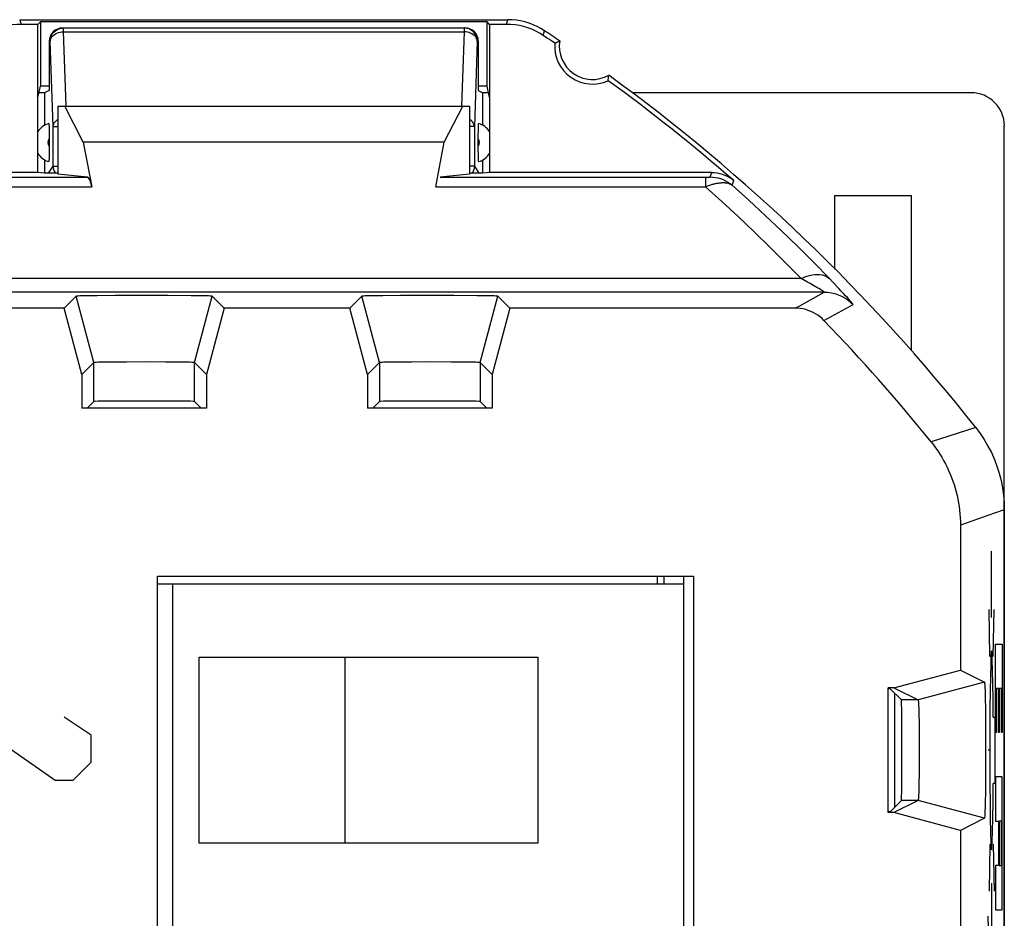
# Model space of a CAD drawing. Units: millimetres. Extents: x -22.4 to 22.4, y -23.5 to 23.5.
# Drawn here: x 7.6 to 22.4, y 9.9 to 23.5 of the extents above; entities that cross this region are included whole.
import ezdxf

# ---------------------------------------------------------------- set-up
doc = ezdxf.new("R2010")
doc.units = ezdxf.units.MM
doc.header["$LTSCALE"] = 23.1
doc.layers.get('0').update_dxf_attribs({"linetype": 'CONTINUOUS'})
for name, color, linetype in [('ASSI', 7, 'CONTINUOUS'), ('CURVE', 7, 'CONTINUOUS'), ('DRAFT', 7, 'CONTINUOUS'), ('IMPORT_IGES', 7, 'CONTINUOUS'), ('RACCORDO', 7, 'CONTINUOUS'), ('SMUSSO', 7, 'CONTINUOUS')]:
    doc.layers.add(name, color=color, linetype=linetype)

msp = doc.modelspace()

# ---------------------------------------------------------------- linework, layer by layer
at = {"color": 250, "linetype": 'CONTINUOUS'}
for p, q in [((7.575, 23.476), (7.596, 23.406)), ((14.904, 23.406), (14.925, 23.476)), ((8.235, 23.292), (8.235, 23.351)), ((8.273, 22.177), (8.235, 23.292)), ((8.235, 23.292), (14.265, 23.292)), ((14.265, 23.292), (14.227, 22.177)), ((14.265, 23.351), (14.265, 23.292)), ((15.457, 23.239), (15.478, 23.309)), ((8.035, 23.151), (8.02, 23.151)), ((8.079, 21.868), (8.035, 23.151)), ((14.465, 23.151), (14.421, 21.868)), ((14.48, 23.151), (14.465, 23.151)), ((8.079, 21.27), (8.079, 21.868)), ((8.079, 21.868), (8.15, 21.868)), ((14.421, 21.868), (14.35, 21.868)), ((14.421, 21.868), (14.421, 21.27)), ((8.01, 21.167), (8.079, 21.27)), ((8.079, 21.27), (8.15, 21.27)), ((14.421, 21.27), (14.35, 21.27)), ((14.421, 21.27), (14.49, 21.167)), ((21.969, 17.335), (21.297, 17.118)), ((22.252, 16.044), (21.739, 15.864)), ((22.4, 16.096), (22.252, 16.044))]:
    msp.add_line(p, q, dxfattribs=at)
at = {"color": 7, "linetype": 'CONTINUOUS'}
for p, q in [((8.22, 23.351), (14.28, 23.351)), ((8.02, 23.151), (8.02, 22.411)), ((14.48, 23.151), (14.48, 22.411)), ((8.02, 22.411), (7.95, 22.376)), ((14.48, 22.411), (14.55, 22.376)), ((7.95, 22.376), (7.865, 22.376)), ((7.95, 22.376), (7.95, 21.886)), ((14.55, 21.886), (14.55, 22.376)), ((14.635, 22.376), (14.55, 22.376)), ((21.9, 22.376), (16.795, 22.376)), ((8.018, 21.847), (8.019, 21.821)), ((8.019, 21.821), (8.019, 21.792)), ((14.481, 21.79), (14.481, 21.818)), ((22.4, -21.924), (22.4, 21.876)), ((8.019, 21.792), (8.02, 21.762)), ((8.02, 21.762), (8.02, 21.715)), ((8.02, 21.715), (8.02, 21.523)), ((14.48, 21.759), (14.481, 21.79)), ((14.48, 21.729), (14.48, 21.759)), ((14.48, 21.537), (14.48, 21.729)), ((8.02, 21.523), (8.02, 21.493)), ((14.48, 21.49), (14.48, 21.537)), ((7.95, 21.366), (7.95, 21.167)), ((8.02, 21.493), (8.019, 21.462)), ((8.019, 21.462), (8.019, 21.434)), ((14.481, 21.46), (14.48, 21.49)), ((14.481, 21.431), (14.481, 21.46)), ((14.482, 21.405), (14.481, 21.431)), ((14.55, 21.167), (14.55, 21.366)), ((19.85, 19.72), (19.85, 20.829)), ((19.85, 20.829), (21, 20.829)), ((21, 20.829), (21, 18.493))]:
    msp.add_line(p, q, dxfattribs=at)
for points in [[(15.478, 23.309), (15.422, 23.344), (15.365, 23.374), (15.306, 23.401), (15.245, 23.423), (15.182, 23.442), (15.118, 23.457), (15.055, 23.468), (14.99, 23.474), (14.925, 23.476)], [(8.013, 21.913), (8.014, 21.912), (8.014, 21.91), (8.015, 21.906), (8.015, 21.901), (8.016, 21.894), (8.016, 21.887), (8.017, 21.878), (8.017, 21.869), (8.018, 21.858), (8.018, 21.847)], [(14.481, 21.818), (14.482, 21.844), (14.482, 21.856), (14.483, 21.867), (14.483, 21.877), (14.484, 21.885), (14.484, 21.893), (14.485, 21.9), (14.485, 21.906), (14.486, 21.91), (14.486, 21.912), (14.487, 21.913)], [(8.019, 21.434), (8.018, 21.408), (8.018, 21.396), (8.017, 21.385), (8.017, 21.375), (8.016, 21.367), (8.016, 21.359), (8.015, 21.352), (8.015, 21.346), (8.014, 21.342), (8.014, 21.34), (8.013, 21.339)], [(14.487, 21.339), (14.486, 21.34), (14.486, 21.342), (14.485, 21.346), (14.485, 21.351), (14.484, 21.358), (14.484, 21.365), (14.483, 21.374), (14.483, 21.383), (14.482, 21.394), (14.482, 21.405)], [(21.297, 17.118), (21.332, 17.074), (21.365, 17.028), (21.398, 16.982), (21.428, 16.935), (21.458, 16.887), (21.486, 16.838), (21.513, 16.788), (21.538, 16.738), (21.562, 16.686), (21.585, 16.635), (21.606, 16.582), (21.625, 16.529), (21.643, 16.476), (21.66, 16.422), (21.675, 16.367), (21.688, 16.312), (21.7, 16.257), (21.71, 16.202), (21.719, 16.146), (21.726, 16.09), (21.732, 16.034), (21.736, 15.977), (21.738, 15.921), (21.739, 15.864)]]:
    msp.add_lwpolyline(points, dxfattribs=at)
at = {"color": 250, "linetype": 'CONTINUOUS'}
for points in [[(8.035, 23.151), (8.036, 23.177), (8.041, 23.203), (8.05, 23.228), (8.061, 23.251), (8.076, 23.273), (8.093, 23.293), (8.113, 23.31), (8.135, 23.324), (8.158, 23.336), (8.183, 23.344), (8.209, 23.349), (8.235, 23.351)], [(8.035, 23.151), (8.037, 23.169), (8.043, 23.187), (8.051, 23.204), (8.063, 23.221), (8.078, 23.236), (8.095, 23.25), (8.115, 23.262), (8.136, 23.272), (8.159, 23.281), (8.184, 23.287), (8.209, 23.291), (8.235, 23.292)], [(14.465, 23.151), (14.464, 23.177), (14.459, 23.203), (14.45, 23.228), (14.439, 23.251), (14.424, 23.273), (14.407, 23.293), (14.387, 23.31), (14.365, 23.324), (14.342, 23.336), (14.317, 23.344), (14.291, 23.349), (14.265, 23.351)], [(14.465, 23.151), (14.463, 23.169), (14.457, 23.187), (14.449, 23.204), (14.437, 23.221), (14.422, 23.236), (14.405, 23.25), (14.385, 23.262), (14.364, 23.272), (14.341, 23.281), (14.316, 23.287), (14.291, 23.291), (14.265, 23.292)], [(8.079, 21.868), (8.082, 21.886), (8.087, 21.904), (8.096, 21.922), (8.108, 21.938), (8.123, 21.953), (8.14, 21.967), (8.15, 21.973)], [(14.421, 21.868), (14.418, 21.886), (14.413, 21.904), (14.404, 21.922), (14.392, 21.938), (14.377, 21.953), (14.36, 21.967), (14.35, 21.973)], [(8.079, 21.27), (8.081, 21.244), (8.086, 21.218), (8.095, 21.194), (8.107, 21.17), (8.109, 21.167)], [(14.421, 21.27), (14.419, 21.244), (14.414, 21.218), (14.405, 21.194), (14.393, 21.17), (14.391, 21.167)]]:
    msp.add_lwpolyline(points, dxfattribs=at)
at = {"color": 7, "linetype": 'CONTINUOUS'}
for centre, radius, start, end in [((0, -0.024), 28, 55.8789, 56.4428), ((8.1, 21.626), 0.3, 106.8864, 146.5621), ((14.4, 21.626), 0.3, 33.4348, 73.1136), ((8.1, 21.626), 0.3, 213.4348, 253.1136), ((14.4, 21.626), 0.3, 286.8864, 326.5621)]:
    msp.add_arc(centre, radius, start, end, dxfattribs=at)
at = {"color": 250, "linetype": 'CONTINUOUS'}
for centre, start, end in [((8.1, 21.626), 143.2817, 216.7183), ((14.4, 21.626), 323.2817, 36.7183)]:
    msp.add_arc(centre, 0.1, start, end, dxfattribs=at)
at = {"color": 7, "linetype": 'CONTINUOUS'}
for centre, major_axis, ratio, start_param, end_param in [((8.22, 23.151), (0.2, 0), 0.999391, 1.570796, 3.141593), ((14.28, 23.151), (0.2, 0), 0.999391, 0, 1.570796), ((21.9, 21.876), (0.354, 0.354), 0.999695, -0.785246, 0.785246)]:
    msp.add_ellipse(centre, major_axis=major_axis, ratio=ratio, start_param=start_param, end_param=end_param, dxfattribs=at)
at = {"layer": 'ASSI', "color": 250, "linetype": 'CONTINUOUS'}
for p, q in [((7.575, 23.476), (7.596, 23.406)), ((14.904, 23.406), (14.925, 23.476)), ((15.457, 23.239), (15.478, 23.309)), ((4.575, 21.107), (8.595, 21.107)), ((13.905, 21.107), (17.918, 21.107)), ((17.903, 21.107), (17.903, 20.96)), ((17.918, 21.107), (17.935, 21.107)), ((17.935, 21.107), (17.947, 21.107)), ((17.947, 21.107), (17.955, 21.107)), ((17.955, 21.107), (17.96, 21.107)), ((17.96, 21.107), (17.963, 21.107)), ((17.963, 21.107), (17.966, 21.107)), ((17.972, 21.108), (17.998, 21.176)), ((18.301, 20.985), (18.326, 21.053)), ((4.597, 20.96), (8.659, 20.96)), ((13.841, 20.96), (17.903, 20.96)), ((19.342, 19.579), (3.158, 19.579)), ((19.818, 19.524), (19.768, 19.577)), ((19.69, 19.374), (2.81, 19.374)), ((8.693, 18.313), (8.425, 19.313)), ((10.207, 18.313), (10.475, 19.313)), ((12.993, 18.313), (12.725, 19.313)), ((14.507, 18.313), (14.775, 19.313)), ((19.684, 18.948), (20.124, 19.188)), ((8.693, 17.727), (8.693, 18.313)), ((10.207, 17.727), (10.207, 18.313)), ((12.993, 18.313), (12.993, 17.727)), ((14.507, 18.313), (14.507, 17.727)), ((21.969, 17.335), (21.297, 17.118)), ((22.252, 16.044), (21.739, 15.864)), ((22.4, 16.096), (22.252, 16.044)), ((22.101, 13.501), (21.101, 13.233)), ((21.101, 13.233), (20.851, 13.233)), ((21.101, 11.719), (20.851, 11.719)), ((22.101, 11.451), (21.101, 11.719))]:
    msp.add_line(p, q, dxfattribs=at)
at = {"layer": 'ASSI', "color": 7, "linetype": 'CONTINUOUS'}
for p, q in [((7.575, 23.476), (14.925, 23.476)), ((7.85, 23.406), (7.887, 23.443)), ((7.887, 23.443), (7.887, 22.476)), ((14.613, 23.443), (7.887, 23.443)), ((14.613, 22.476), (14.613, 23.443)), ((14.65, 23.406), (14.613, 23.443)), ((7.85, 23.406), (7.596, 23.406)), ((7.85, 21.176), (7.85, 23.406)), ((14.65, 23.406), (14.65, 21.176)), ((14.904, 23.406), (14.65, 23.406)), ((15.632, 23.122), (15.648, 23.13)), ((16.437, 22.558), (16.438, 22.576)), ((16.438, 22.576), (16.44, 22.594)), ((7.85, 22.306), (7.887, 22.476)), ((8.02, 22.476), (7.887, 22.476)), ((14.613, 22.476), (14.48, 22.476)), ((14.65, 22.306), (14.613, 22.476)), ((8.15, 22.176), (8.15, 21.148)), ((8.15, 22.176), (14.35, 22.176)), ((8.533, 21.632), (8.253, 22.176)), ((13.967, 21.632), (14.247, 22.176)), ((14.35, 22.176), (14.35, 21.148)), ((8.533, 21.632), (8.659, 20.96)), ((13.967, 21.632), (8.533, 21.632)), ((13.841, 20.96), (13.967, 21.632)), ((7.85, 21.176), (4.502, 21.176)), ((7.951, 21.167), (7.85, 21.176)), ((8.15, 21.167), (7.951, 21.167)), ((8.595, 21.107), (8.15, 21.148)), ((14.35, 21.148), (13.905, 21.107)), ((14.549, 21.167), (14.35, 21.167)), ((14.65, 21.176), (14.549, 21.167)), ((17.998, 21.176), (14.65, 21.176)), ((8.425, 19.313), (8.244, 19.132)), ((8.585, 19.318), (8.509, 19.317)), ((8.741, 19.32), (8.585, 19.318)), ((9.011, 19.321), (8.741, 19.32)), ((9.407, 19.322), (9.011, 19.321)), ((9.81, 19.321), (9.407, 19.322)), ((10.156, 19.32), (9.81, 19.321)), ((10.313, 19.318), (10.156, 19.32)), ((10.656, 19.132), (10.475, 19.313)), ((12.725, 19.313), (12.544, 19.132)), ((12.885, 19.318), (12.809, 19.317)), ((13.041, 19.32), (12.885, 19.318)), ((13.311, 19.321), (13.041, 19.32)), ((13.707, 19.322), (13.311, 19.321)), ((14.11, 19.321), (13.707, 19.322)), ((14.456, 19.32), (14.11, 19.321)), ((14.613, 19.318), (14.456, 19.32)), ((14.956, 19.132), (14.775, 19.313)), ((8.244, 19.132), (6.356, 19.132)), ((8.512, 18.132), (8.244, 19.132)), ((10.656, 19.132), (10.388, 18.132)), ((12.544, 19.132), (10.656, 19.132)), ((12.812, 18.132), (12.544, 19.132)), ((14.956, 19.132), (14.688, 18.132)), ((19.252, 19.132), (14.956, 19.132)), ((8.693, 18.313), (8.512, 18.132)), ((8.846, 18.318), (8.781, 18.317)), ((8.972, 18.32), (8.846, 18.318)), ((9.181, 18.321), (8.972, 18.32)), ((9.479, 18.322), (9.181, 18.321)), ((9.772, 18.321), (9.479, 18.322)), ((9.971, 18.32), (9.772, 18.321)), ((10.052, 18.318), (9.971, 18.32)), ((10.388, 18.132), (10.207, 18.313)), ((12.993, 18.313), (12.812, 18.132)), ((13.146, 18.318), (13.081, 18.317)), ((13.272, 18.32), (13.146, 18.318)), ((13.482, 18.321), (13.272, 18.32)), ((13.779, 18.322), (13.482, 18.321)), ((14.072, 18.321), (13.779, 18.322)), ((14.271, 18.32), (14.072, 18.321)), ((14.352, 18.318), (14.271, 18.32)), ((14.688, 18.132), (14.507, 18.313)), ((8.512, 18.132), (8.512, 17.626)), ((10.388, 18.132), (10.388, 17.626)), ((12.812, 18.132), (12.812, 17.626)), ((14.688, 18.132), (14.688, 17.626)), ((8.593, 17.626), (8.693, 17.727)), ((10.307, 17.626), (10.207, 17.727)), ((12.893, 17.626), (12.993, 17.727)), ((14.607, 17.626), (14.507, 17.727)), ((10.388, 17.626), (8.512, 17.626)), ((14.688, 17.626), (12.812, 17.626)), ((22.4, 16.096), (22.4, -16.144)), ((21.739, 15.864), (21.739, 13.682)), ((9.65, -10.643), (9.65, 15.095)), ((9.65, 15.095), (17.719, 15.095)), ((17.719, 15.095), (17.719, -10.643)), ((20.739, 13.414), (21.739, 13.682)), ((21.739, 13.682), (22.101, 13.501)), ((20.739, 13.414), (20.65, 13.414)), ((20.65, 11.538), (20.65, 13.414)), ((20.683, 13.401), (20.65, 13.401)), ((20.683, 13.401), (20.851, 13.233)), ((20.739, 13.414), (21.101, 13.233)), ((22.111, 13.339), (22.113, 13.24)), ((22.113, 13.24), (22.115, 13.12)), ((21.112, 13.078), (21.114, 12.998)), ((22.115, 13.12), (22.117, 12.985)), ((21.114, 12.998), (21.116, 12.903)), ((21.116, 12.903), (21.117, 12.798)), ((22.117, 12.985), (22.118, 12.837)), ((21.117, 12.798), (21.118, 12.685)), ((22.118, 12.837), (22.119, 12.679)), ((21.118, 12.685), (21.119, 12.566)), ((22.119, 12.679), (22.119, 12.516)), ((21.119, 12.566), (21.119, 12.445)), ((22.119, 12.516), (22.119, 12.352)), ((21.119, 12.324), (21.118, 12.208)), ((21.119, 12.445), (21.119, 12.324)), ((22.119, 12.352), (22.118, 12.191)), ((21.118, 12.208), (21.117, 12.098)), ((22.118, 12.191), (22.117, 12.037)), ((21.117, 12.098), (21.115, 11.998)), ((20.683, 11.551), (20.851, 11.719)), ((21.101, 11.719), (20.739, 11.538)), ((22.115, 11.829), (22.113, 11.711)), ((20.683, 11.551), (20.65, 11.551)), ((20.739, 11.538), (20.65, 11.538)), ((21.739, 11.27), (20.739, 11.538)), ((22.101, 11.451), (21.739, 11.27)), ((21.739, 11.27), (21.739, 8.682))]:
    msp.add_line(p, q, dxfattribs=at)
for points in [[(15.478, 23.309), (15.422, 23.344), (15.365, 23.374), (15.306, 23.401), (15.245, 23.423), (15.182, 23.442), (15.118, 23.457), (15.055, 23.468), (14.99, 23.474), (14.925, 23.476)], [(7.596, 23.406), (7.531, 23.404), (7.466, 23.398), (7.402, 23.387), (7.339, 23.372), (7.276, 23.354), (7.215, 23.331), (7.156, 23.304), (7.099, 23.274), (7.043, 23.239)], [(15.457, 23.239), (15.401, 23.274), (15.344, 23.304), (15.285, 23.331), (15.224, 23.354), (15.161, 23.372), (15.098, 23.387), (15.034, 23.398), (14.969, 23.404), (14.904, 23.406)], [(15.648, 23.13), (15.665, 23.137), (15.673, 23.141), (15.681, 23.145), (15.69, 23.149), (15.698, 23.152), (15.706, 23.156)], [(16.44, 22.594), (16.441, 22.603), (16.441, 22.612), (16.442, 22.621), (16.443, 22.63), (16.443, 22.639)], [(17.998, 21.176), (18.038, 21.174), (18.077, 21.17), (18.116, 21.162), (18.154, 21.151), (18.192, 21.137), (18.228, 21.12), (18.262, 21.101), (18.295, 21.078), (18.326, 21.053)], [(8.509, 19.317), (8.479, 19.316), (8.456, 19.315), (8.439, 19.315), (8.429, 19.314), (8.425, 19.313)], [(10.475, 19.313), (10.47, 19.314), (10.46, 19.315), (10.443, 19.315), (10.42, 19.316), (10.39, 19.317), (10.313, 19.318)], [(12.809, 19.317), (12.779, 19.316), (12.756, 19.315), (12.739, 19.315), (12.729, 19.314), (12.725, 19.313)], [(14.775, 19.313), (14.77, 19.314), (14.76, 19.315), (14.743, 19.315), (14.72, 19.316), (14.69, 19.317), (14.613, 19.318)], [(19.684, 18.948), (19.656, 18.976), (19.625, 19.002), (19.593, 19.026), (19.559, 19.047), (19.524, 19.067), (19.487, 19.084), (19.449, 19.099), (19.411, 19.111), (19.371, 19.12), (19.332, 19.127), (19.292, 19.131), (19.252, 19.132)], [(8.781, 18.317), (8.755, 18.317), (8.733, 18.316), (8.716, 18.315), (8.704, 18.315), (8.696, 18.314), (8.693, 18.313)], [(10.207, 18.313), (10.204, 18.314), (10.196, 18.315), (10.183, 18.315), (10.166, 18.316), (10.144, 18.317), (10.118, 18.317), (10.052, 18.318)], [(13.081, 18.317), (13.055, 18.317), (13.033, 18.316), (13.016, 18.315), (13.004, 18.315), (12.996, 18.314), (12.993, 18.313)], [(14.507, 18.313), (14.504, 18.314), (14.496, 18.315), (14.483, 18.315), (14.466, 18.316), (14.444, 18.317), (14.418, 18.317), (14.352, 18.318)], [(21.969, 17.335), (22.036, 17.246), (22.098, 17.153), (22.154, 17.057), (22.205, 16.958), (22.25, 16.856), (22.289, 16.752), (22.323, 16.646), (22.351, 16.538), (22.372, 16.429), (22.388, 16.319), (22.397, 16.208), (22.4, 16.096)], [(21.297, 17.118), (21.332, 17.074), (21.365, 17.028), (21.398, 16.982), (21.428, 16.935), (21.458, 16.887), (21.486, 16.838), (21.513, 16.788), (21.538, 16.738), (21.562, 16.686), (21.585, 16.635), (21.606, 16.582), (21.625, 16.529), (21.643, 16.476), (21.66, 16.422), (21.675, 16.367), (21.688, 16.312), (21.7, 16.257), (21.71, 16.202), (21.719, 16.146), (21.726, 16.09), (21.732, 16.034), (21.736, 15.977), (21.738, 15.921), (21.739, 15.864)], [(22.101, 13.501), (22.103, 13.497), (22.104, 13.486), (22.106, 13.469), (22.107, 13.446), (22.108, 13.416), (22.11, 13.38), (22.111, 13.339)], [(21.101, 13.233), (21.103, 13.23), (21.104, 13.222), (21.106, 13.209), (21.107, 13.192), (21.108, 13.17), (21.11, 13.144), (21.111, 13.113), (21.112, 13.078)], [(22.117, 12.037), (22.116, 11.895), (22.115, 11.829)], [(21.115, 11.998), (21.113, 11.911), (21.112, 11.872), (21.111, 11.838), (21.11, 11.807), (21.108, 11.781), (21.107, 11.759), (21.106, 11.742), (21.104, 11.73), (21.103, 11.722), (21.101, 11.719)], [(22.113, 11.711), (22.111, 11.612), (22.109, 11.57), (22.108, 11.535), (22.107, 11.505), (22.105, 11.482), (22.104, 11.465), (22.103, 11.455), (22.101, 11.451)]]:
    msp.add_lwpolyline(points, dxfattribs=at)
at = {"layer": 'ASSI', "color": 250, "linetype": 'CONTINUOUS'}
for points in [[(17.966, 21.107), (17.967, 21.107), (17.968, 21.107), (17.969, 21.107), (17.97, 21.107), (17.97, 21.108), (17.971, 21.108), (17.972, 21.108), (17.972, 21.108), (17.972, 21.108), (17.972, 21.108)], [(17.972, 21.108), (18.012, 21.106), (18.052, 21.102), (18.091, 21.094), (18.129, 21.083), (18.166, 21.069), (18.202, 21.052), (18.237, 21.032), (18.27, 21.01), (18.301, 20.985)], [(17.903, 20.96), (17.919, 20.967), (17.935, 20.973), (17.95, 20.979), (17.965, 20.984), (17.979, 20.989), (17.993, 20.994), (18.007, 20.998), (18.02, 21.001), (18.033, 21.005), (18.046, 21.008), (18.058, 21.011), (18.07, 21.013), (18.082, 21.016), (18.094, 21.017), (18.105, 21.019), (18.117, 21.02), (18.128, 21.022), (18.139, 21.022), (18.149, 21.023), (18.16, 21.023), (18.17, 21.023), (18.18, 21.023), (18.19, 21.023), (18.199, 21.022), (18.209, 21.021), (18.218, 21.019), (18.227, 21.018), (18.236, 21.016), (18.244, 21.013), (18.253, 21.011), (18.262, 21.007), (18.27, 21.004), (18.278, 21), (18.286, 20.995), (18.293, 20.99), (18.301, 20.985)], [(19.342, 19.579), (19.108, 19.817), (18.872, 20.052), (18.634, 20.284), (18.392, 20.513), (18.149, 20.738), (17.903, 20.96)], [(19.768, 19.577), (19.53, 19.82), (19.289, 20.06), (19.046, 20.296), (18.8, 20.529), (18.551, 20.759), (18.301, 20.985)], [(19.342, 19.579), (19.385, 19.598), (19.427, 19.613), (19.469, 19.626), (19.509, 19.635), (19.549, 19.64), (19.587, 19.641), (19.623, 19.639), (19.657, 19.634), (19.689, 19.625), (19.718, 19.612), (19.744, 19.596), (19.768, 19.577)], [(19.516, 19.48), (19.478, 19.502), (19.437, 19.525), (19.342, 19.579)], [(19.605, 19.428), (19.579, 19.443), (19.516, 19.48)], [(19.69, 19.374), (19.69, 19.375), (19.687, 19.377), (19.681, 19.381), (19.672, 19.387), (19.661, 19.394), (19.646, 19.403), (19.605, 19.428)], [(20.124, 19.188), (20.124, 19.189), (20.121, 19.194), (20.115, 19.202), (20.106, 19.213), (20.094, 19.227), (20.079, 19.244), (20.06, 19.266), (20.037, 19.291), (20.01, 19.32), (19.98, 19.353), (19.946, 19.39), (19.907, 19.431), (19.818, 19.524)], [(19.252, 19.132), (19.32, 19.169), (19.69, 19.374)], [(19.69, 19.374), (19.744, 19.371), (19.797, 19.364), (19.85, 19.352), (19.901, 19.335), (19.951, 19.314), (19.998, 19.288), (20.043, 19.259), (20.085, 19.225), (20.124, 19.188)]]:
    msp.add_lwpolyline(points, dxfattribs=at)
at = {"layer": 'ASSI', "color": 7, "linetype": 'CONTINUOUS'}
for centre, radius, start, end in [((0, -0.024), 28, 55.8789, 56.4428), ((0, -0.024), 27.93, 55.9662, 56.398), ((16.2, 23.076), 0.5, 170.8037, 299.1124), ((16.2, 23.076), 0.57, 175.3759, 294.5402), ((0, -0.024), 27.93, 48.9943, 53.95), ((0, -0.024), 28, 38.3146, 54.0372), ((0, -0.024), 27.339, 38.8309, 43.9448)]:
    msp.add_arc(centre, radius, start, end, dxfattribs=at)
for centre, major_axis, ratio, start_param, end_param in [((8.593, 20.607), (0, 0.5), 0.1875, -0.785398, -0.017453), ((9.45, 17.727), (0.757, 0), 0.008727, 0.008727, 3.132866), ((13.75, 17.727), (0.757, 0), 0.008727, 0.008727, 3.132866), ((20.851, 12.476), (0, 0.757), 0.008727, -3.132866, -0.008727)]:
    msp.add_ellipse(centre, major_axis=major_axis, ratio=ratio, start_param=start_param, end_param=end_param, dxfattribs=at)
at = {"layer": 'CURVE', "color": 250, "linetype": 'CONTINUOUS'}
for p, q in [((22.208, 14.476), (22.208, 15.476)), ((22.183, 13.89), (22.171, 14.597)), ((22.233, 13.89), (22.245, 14.597)), ((22.266, 14.075), (22.37, 14.075)), ((22.266, 12.741), (22.266, 14.075)), ((22.37, 14.075), (22.37, 12.741)), ((22.312, 13.408), (22.277, 13.408)), ((22.277, 13.408), (22.277, 12.741)), ((22.312, 12.741), (22.312, 13.408)), ((22.359, 13.408), (22.324, 13.408)), ((22.324, 13.408), (22.324, 12.741)), ((22.359, 12.741), (22.359, 13.408)), ((6.75, 12.976), (8.107, 12.026)), ((8.65, 12.705), (8.243, 12.976)), ((22.233, 12.976), (22.259, 12.976)), ((22.259, 12.976), (22.259, 11.976)), ((8.65, 12.297), (8.65, 12.705)), ((22.277, 12.741), (22.266, 12.741)), ((22.324, 12.741), (22.312, 12.741)), ((22.37, 12.741), (22.359, 12.741)), ((22.173, 12.476), (22.156, 12.476)), ((8.379, 12.026), (8.65, 12.297)), ((8.107, 12.026), (8.379, 12.026)), ((22.37, 12.075), (22.266, 12.075)), ((22.266, 12.075), (22.266, 11.408)), ((22.37, 10.075), (22.37, 12.075)), ((22.259, 11.976), (22.233, 11.976)), ((22.266, 11.408), (22.312, 11.408)), ((22.312, 11.408), (22.312, 10.741)), ((22.359, 11.408), (22.324, 11.408)), ((22.324, 11.408), (22.324, 10.741)), ((22.359, 10.741), (22.359, 11.408)), ((22.183, 11.062), (22.171, 10.355)), ((22.233, 11.062), (22.245, 10.355)), ((22.312, 10.741), (22.266, 10.741)), ((22.266, 10.741), (22.266, 10.075)), ((22.324, 10.741), (22.359, 10.741)), ((22.208, 10.476), (22.208, 9.476)), ((22.153, 9.976), (22.163, 9.433)), ((22.266, 10.075), (22.37, 10.075))]:
    msp.add_line(p, q, dxfattribs=at)
for points in [[(22.233, 12.976), (22.231, 13.241), (22.228, 13.477), (22.224, 13.678), (22.219, 13.83), (22.215, 13.931), (22.209, 13.974), (22.204, 13.96), (22.199, 13.888), (22.195, 13.761), (22.191, 13.586), (22.187, 13.365), (22.184, 13.113), (22.183, 12.832), (22.182, 12.542), (22.182, 12.245), (22.184, 11.957)], [(22.184, 11.957), (22.186, 11.685), (22.189, 11.445), (22.193, 11.244), (22.198, 11.097), (22.203, 11.005), (22.208, 10.976), (22.214, 11.009), (22.219, 11.102), (22.223, 11.254), (22.227, 11.454), (22.231, 11.7), (22.233, 11.976)]]:
    msp.add_lwpolyline(points, dxfattribs=at)
at = {"layer": 'DRAFT', "color": 7, "linetype": 'CONTINUOUS'}
for p, q in [((7.575, 23.476), (14.925, 23.476)), ((15.632, 23.122), (15.648, 23.13)), ((16.437, 22.558), (16.438, 22.576)), ((16.438, 22.576), (16.44, 22.594)), ((10.388, 17.626), (8.512, 17.626)), ((14.688, 17.626), (12.812, 17.626)), ((9.65, -10.643), (9.65, 15.095)), ((9.65, 15.095), (17.719, 15.095)), ((17.719, 15.095), (17.719, -10.643)), ((20.65, 11.538), (20.65, 13.414)), ((20.683, 13.401), (20.65, 13.401)), ((20.683, 11.551), (20.65, 11.551))]:
    msp.add_line(p, q, dxfattribs=at)
for points in [[(15.648, 23.13), (15.665, 23.137), (15.673, 23.141), (15.681, 23.145), (15.69, 23.149), (15.698, 23.152), (15.706, 23.156)], [(16.44, 22.594), (16.441, 22.603), (16.441, 22.612), (16.442, 22.621), (16.443, 22.63), (16.443, 22.639)]]:
    msp.add_lwpolyline(points, dxfattribs=at)
for centre, radius, start, end in [((0, -0.024), 27.93, 55.9662, 56.398), ((16.2, 23.076), 0.5, 170.8037, 299.1124), ((16.2, 23.076), 0.57, 175.3759, 294.5402), ((0, -0.024), 28, 38.3146, 54.0372)]:
    msp.add_arc(centre, radius, start, end, dxfattribs=at)
at = {"layer": 'IMPORT_IGES', "color": 7, "linetype": 'CONTINUOUS'}
for p, q in [((17.576, 14.976), (9.65, 14.976)), ((9.876, 14.976), (9.876, -10.024)), ((17.276, 15.095), (17.276, 14.976)), ((17.576, -10.643), (17.576, 15.095)), ((10.276, 11.076), (10.276, 13.876)), ((10.276, 13.876), (15.376, 13.876)), ((12.476, 11.076), (12.476, 13.876)), ((15.376, 13.876), (15.376, 11.076)), ((20.75, 11.619), (20.75, 13.333)), ((15.376, 11.076), (10.276, 11.076))]:
    msp.add_line(p, q, dxfattribs=at)
at = {"layer": 'IMPORT_IGES', "color": 250, "linetype": 'CONTINUOUS'}
msp.add_line((17.176, 14.976), (17.176, 15.095), dxfattribs=at)
at = {"layer": 'RACCORDO', "color": 7, "linetype": 'CONTINUOUS'}
for p, q in [((8.533, 21.632), (8.659, 20.96)), ((13.841, 20.96), (13.967, 21.632)), ((7.85, 21.176), (4.502, 21.176)), ((8.595, 21.107), (8.15, 21.148)), ((14.35, 21.148), (13.905, 21.107)), ((17.998, 21.176), (14.65, 21.176)), ((19.252, 19.132), (14.956, 19.132)), ((8.593, 17.626), (8.693, 17.727)), ((10.307, 17.626), (10.207, 17.727)), ((12.893, 17.626), (12.993, 17.727)), ((14.607, 17.626), (14.507, 17.727)), ((20.683, 13.401), (20.851, 13.233)), ((20.683, 11.551), (20.851, 11.719))]:
    msp.add_line(p, q, dxfattribs=at)
at = {"layer": 'RACCORDO', "color": 250, "linetype": 'CONTINUOUS'}
for p, q in [((4.575, 21.107), (8.595, 21.107)), ((13.905, 21.107), (17.918, 21.107)), ((17.903, 21.107), (17.903, 20.96)), ((17.918, 21.107), (17.935, 21.107)), ((17.935, 21.107), (17.947, 21.107)), ((17.947, 21.107), (17.955, 21.107)), ((17.955, 21.107), (17.96, 21.107)), ((17.96, 21.107), (17.963, 21.107)), ((17.963, 21.107), (17.966, 21.107)), ((17.972, 21.108), (17.998, 21.176)), ((18.301, 20.985), (18.326, 21.053)), ((4.597, 20.96), (8.659, 20.96)), ((13.841, 20.96), (17.903, 20.96)), ((19.342, 19.579), (3.158, 19.579)), ((19.818, 19.524), (19.768, 19.577)), ((19.69, 19.374), (2.81, 19.374)), ((19.684, 18.948), (20.124, 19.188))]:
    msp.add_line(p, q, dxfattribs=at)
for points in [[(17.966, 21.107), (17.967, 21.107), (17.968, 21.107), (17.969, 21.107), (17.97, 21.107), (17.97, 21.108), (17.971, 21.108), (17.972, 21.108), (17.972, 21.108), (17.972, 21.108), (17.972, 21.108)], [(17.972, 21.108), (18.012, 21.106), (18.052, 21.102), (18.091, 21.094), (18.129, 21.083), (18.166, 21.069), (18.202, 21.052), (18.237, 21.032), (18.27, 21.01), (18.301, 20.985)], [(17.903, 20.96), (17.919, 20.967), (17.935, 20.973), (17.95, 20.979), (17.965, 20.984), (17.979, 20.989), (17.993, 20.994), (18.007, 20.998), (18.02, 21.001), (18.033, 21.005), (18.046, 21.008), (18.058, 21.011), (18.07, 21.013), (18.082, 21.016), (18.094, 21.017), (18.105, 21.019), (18.117, 21.02), (18.128, 21.022), (18.139, 21.022), (18.149, 21.023), (18.16, 21.023), (18.17, 21.023), (18.18, 21.023), (18.19, 21.023), (18.199, 21.022), (18.209, 21.021), (18.218, 21.019), (18.227, 21.018), (18.236, 21.016), (18.244, 21.013), (18.253, 21.011), (18.262, 21.007), (18.27, 21.004), (18.278, 21), (18.286, 20.995), (18.293, 20.99), (18.301, 20.985)], [(19.342, 19.579), (19.108, 19.817), (18.872, 20.052), (18.634, 20.284), (18.392, 20.513), (18.149, 20.738), (17.903, 20.96)], [(19.768, 19.577), (19.53, 19.82), (19.289, 20.06), (19.046, 20.296), (18.8, 20.529), (18.551, 20.759), (18.301, 20.985)], [(19.342, 19.579), (19.385, 19.598), (19.427, 19.613), (19.469, 19.626), (19.509, 19.635), (19.549, 19.64), (19.587, 19.641), (19.623, 19.639), (19.657, 19.634), (19.689, 19.625), (19.718, 19.612), (19.744, 19.596), (19.768, 19.577)], [(19.516, 19.48), (19.478, 19.502), (19.437, 19.525), (19.342, 19.579)], [(19.605, 19.428), (19.579, 19.443), (19.516, 19.48)], [(19.69, 19.374), (19.69, 19.375), (19.687, 19.377), (19.681, 19.381), (19.672, 19.387), (19.661, 19.394), (19.646, 19.403), (19.605, 19.428)], [(20.124, 19.188), (20.124, 19.189), (20.121, 19.194), (20.115, 19.202), (20.106, 19.213), (20.094, 19.227), (20.079, 19.244), (20.06, 19.266), (20.037, 19.291), (20.01, 19.32), (19.98, 19.353), (19.946, 19.39), (19.907, 19.431), (19.818, 19.524)], [(19.252, 19.132), (19.32, 19.169), (19.69, 19.374)], [(19.69, 19.374), (19.744, 19.371), (19.797, 19.364), (19.85, 19.352), (19.901, 19.335), (19.951, 19.314), (19.998, 19.288), (20.043, 19.259), (20.085, 19.225), (20.124, 19.188)]]:
    msp.add_lwpolyline(points, dxfattribs=at)
at = {"layer": 'RACCORDO', "color": 7, "linetype": 'CONTINUOUS'}
for points in [[(17.998, 21.176), (18.038, 21.174), (18.077, 21.17), (18.116, 21.162), (18.154, 21.151), (18.192, 21.137), (18.228, 21.12), (18.262, 21.101), (18.295, 21.078), (18.326, 21.053)], [(19.684, 18.948), (19.656, 18.976), (19.625, 19.002), (19.593, 19.026), (19.559, 19.047), (19.524, 19.067), (19.487, 19.084), (19.449, 19.099), (19.411, 19.111), (19.371, 19.12), (19.332, 19.127), (19.292, 19.131), (19.252, 19.132)]]:
    msp.add_lwpolyline(points, dxfattribs=at)
for radius, start, end in [(27.93, 48.9943, 53.95), (27.339, 38.8309, 43.9448)]:
    msp.add_arc((0, -0.024), radius, start, end, dxfattribs=at)
for centre, major_axis, ratio, start_param, end_param in [((8.593, 20.607), (0, 0.5), 0.1875, -0.785398, -0.017453), ((9.45, 17.727), (0.757, 0), 0.008727, 0.008727, 3.132866), ((13.75, 17.727), (0.757, 0), 0.008727, 0.008727, 3.132866), ((20.851, 12.476), (0, 0.757), 0.008727, -3.132866, -0.008727)]:
    msp.add_ellipse(centre, major_axis=major_axis, ratio=ratio, start_param=start_param, end_param=end_param, dxfattribs=at)
at = {"layer": 'SMUSSO', "color": 7, "linetype": 'CONTINUOUS'}
for p, q in [((8.425, 19.313), (8.244, 19.132)), ((8.585, 19.318), (8.509, 19.317)), ((8.741, 19.32), (8.585, 19.318)), ((9.011, 19.321), (8.741, 19.32)), ((9.407, 19.322), (9.011, 19.321)), ((9.81, 19.321), (9.407, 19.322)), ((10.156, 19.32), (9.81, 19.321)), ((10.313, 19.318), (10.156, 19.32)), ((10.656, 19.132), (10.475, 19.313)), ((12.725, 19.313), (12.544, 19.132)), ((12.885, 19.318), (12.809, 19.317)), ((13.041, 19.32), (12.885, 19.318)), ((13.311, 19.321), (13.041, 19.32)), ((13.707, 19.322), (13.311, 19.321)), ((14.11, 19.321), (13.707, 19.322)), ((14.456, 19.32), (14.11, 19.321)), ((14.613, 19.318), (14.456, 19.32)), ((14.956, 19.132), (14.775, 19.313)), ((8.244, 19.132), (6.356, 19.132)), ((8.512, 18.132), (8.244, 19.132)), ((10.656, 19.132), (10.388, 18.132)), ((12.544, 19.132), (10.656, 19.132)), ((12.812, 18.132), (12.544, 19.132)), ((14.956, 19.132), (14.688, 18.132)), ((8.693, 18.313), (8.512, 18.132)), ((8.846, 18.318), (8.781, 18.317)), ((8.972, 18.32), (8.846, 18.318)), ((9.181, 18.321), (8.972, 18.32)), ((9.479, 18.322), (9.181, 18.321)), ((9.772, 18.321), (9.479, 18.322)), ((9.971, 18.32), (9.772, 18.321)), ((10.052, 18.318), (9.971, 18.32)), ((10.388, 18.132), (10.207, 18.313)), ((12.993, 18.313), (12.812, 18.132)), ((13.146, 18.318), (13.081, 18.317)), ((13.272, 18.32), (13.146, 18.318)), ((13.482, 18.321), (13.272, 18.32)), ((13.779, 18.322), (13.482, 18.321)), ((14.072, 18.321), (13.779, 18.322)), ((14.271, 18.32), (14.072, 18.321)), ((14.352, 18.318), (14.271, 18.32)), ((14.688, 18.132), (14.507, 18.313)), ((8.512, 18.132), (8.512, 17.626)), ((10.388, 18.132), (10.388, 17.626)), ((12.812, 18.132), (12.812, 17.626)), ((14.688, 18.132), (14.688, 17.626)), ((21.739, 15.864), (21.739, 13.682)), ((20.739, 13.414), (21.739, 13.682)), ((21.739, 13.682), (22.101, 13.501)), ((20.739, 13.414), (20.65, 13.414)), ((20.739, 13.414), (21.101, 13.233)), ((22.111, 13.339), (22.113, 13.24)), ((22.113, 13.24), (22.115, 13.12)), ((21.112, 13.078), (21.114, 12.998)), ((22.115, 13.12), (22.117, 12.985)), ((21.114, 12.998), (21.116, 12.903)), ((21.116, 12.903), (21.117, 12.798)), ((22.117, 12.985), (22.118, 12.837)), ((21.117, 12.798), (21.118, 12.685)), ((22.118, 12.837), (22.119, 12.679)), ((21.118, 12.685), (21.119, 12.566)), ((22.119, 12.679), (22.119, 12.516)), ((21.119, 12.566), (21.119, 12.445)), ((22.119, 12.516), (22.119, 12.352)), ((21.119, 12.324), (21.118, 12.208)), ((21.119, 12.445), (21.119, 12.324)), ((22.119, 12.352), (22.118, 12.191)), ((21.118, 12.208), (21.117, 12.098)), ((22.118, 12.191), (22.117, 12.037)), ((21.117, 12.098), (21.115, 11.998)), ((21.101, 11.719), (20.739, 11.538)), ((22.115, 11.829), (22.113, 11.711)), ((20.739, 11.538), (20.65, 11.538)), ((21.739, 11.27), (20.739, 11.538)), ((22.101, 11.451), (21.739, 11.27)), ((21.739, 11.27), (21.739, 8.682))]:
    msp.add_line(p, q, dxfattribs=at)
at = {"layer": 'SMUSSO', "color": 250, "linetype": 'CONTINUOUS'}
for p, q in [((8.693, 18.313), (8.425, 19.313)), ((10.207, 18.313), (10.475, 19.313)), ((12.993, 18.313), (12.725, 19.313)), ((14.507, 18.313), (14.775, 19.313)), ((8.693, 17.727), (8.693, 18.313)), ((10.207, 17.727), (10.207, 18.313)), ((12.993, 18.313), (12.993, 17.727)), ((14.507, 18.313), (14.507, 17.727)), ((22.101, 13.501), (21.101, 13.233)), ((21.101, 13.233), (20.851, 13.233)), ((21.101, 11.719), (20.851, 11.719)), ((22.101, 11.451), (21.101, 11.719))]:
    msp.add_line(p, q, dxfattribs=at)
at = {"layer": 'SMUSSO', "color": 7, "linetype": 'CONTINUOUS'}
for points in [[(8.509, 19.317), (8.479, 19.316), (8.456, 19.315), (8.439, 19.315), (8.429, 19.314), (8.425, 19.313)], [(10.475, 19.313), (10.47, 19.314), (10.46, 19.315), (10.443, 19.315), (10.42, 19.316), (10.39, 19.317), (10.313, 19.318)], [(12.809, 19.317), (12.779, 19.316), (12.756, 19.315), (12.739, 19.315), (12.729, 19.314), (12.725, 19.313)], [(14.775, 19.313), (14.77, 19.314), (14.76, 19.315), (14.743, 19.315), (14.72, 19.316), (14.69, 19.317), (14.613, 19.318)], [(8.781, 18.317), (8.755, 18.317), (8.733, 18.316), (8.716, 18.315), (8.704, 18.315), (8.696, 18.314), (8.693, 18.313)], [(10.207, 18.313), (10.204, 18.314), (10.196, 18.315), (10.183, 18.315), (10.166, 18.316), (10.144, 18.317), (10.118, 18.317), (10.052, 18.318)], [(13.081, 18.317), (13.055, 18.317), (13.033, 18.316), (13.016, 18.315), (13.004, 18.315), (12.996, 18.314), (12.993, 18.313)], [(14.507, 18.313), (14.504, 18.314), (14.496, 18.315), (14.483, 18.315), (14.466, 18.316), (14.444, 18.317), (14.418, 18.317), (14.352, 18.318)], [(22.101, 13.501), (22.103, 13.497), (22.104, 13.486), (22.106, 13.469), (22.107, 13.446), (22.108, 13.416), (22.11, 13.38), (22.111, 13.339)], [(21.101, 13.233), (21.103, 13.23), (21.104, 13.222), (21.106, 13.209), (21.107, 13.192), (21.108, 13.17), (21.11, 13.144), (21.111, 13.113), (21.112, 13.078)], [(22.117, 12.037), (22.116, 11.895), (22.115, 11.829)], [(21.115, 11.998), (21.113, 11.911), (21.112, 11.872), (21.111, 11.838), (21.11, 11.807), (21.108, 11.781), (21.107, 11.759), (21.106, 11.742), (21.104, 11.73), (21.103, 11.722), (21.101, 11.719)], [(22.113, 11.711), (22.111, 11.612), (22.109, 11.57), (22.108, 11.535), (22.107, 11.505), (22.105, 11.482), (22.104, 11.465), (22.103, 11.455), (22.101, 11.451)]]:
    msp.add_lwpolyline(points, dxfattribs=at)

doc.saveas('drawing.dxf')
